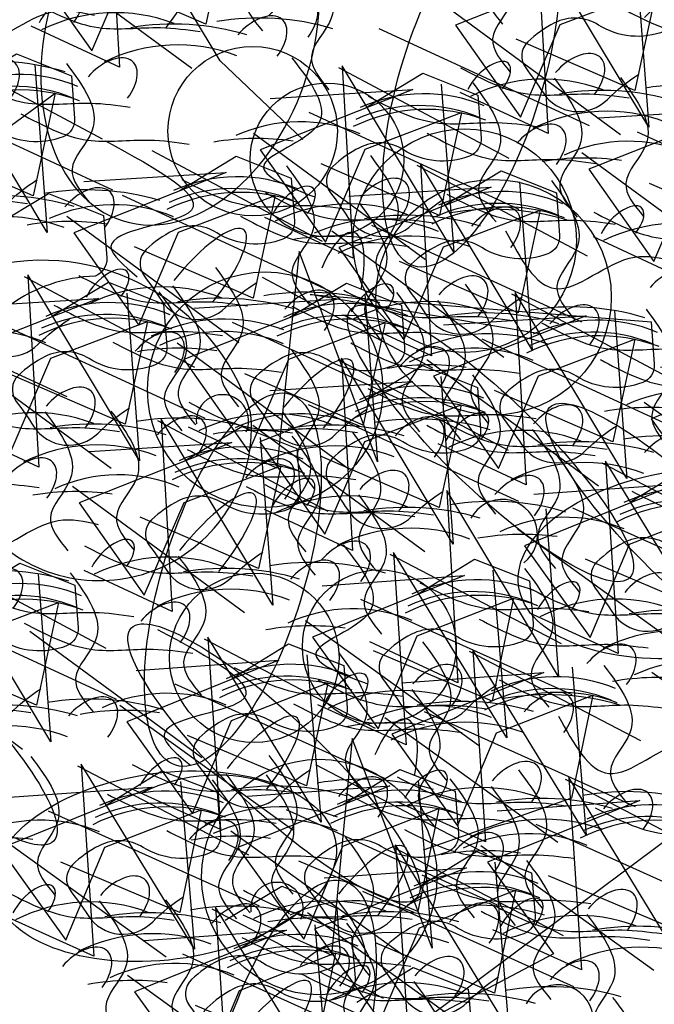
# Model space of a CAD drawing. Units: inches. Extents: x -1050 to 2553, y -563 to 2578.
# Drawn here: x -77 to 805, y 506 to 1874 of the extents above; entities that cross this region are included whole.
import ezdxf

# ---------------------------------------------------------------- set-up
doc = ezdxf.new("R2010")
doc.units = ezdxf.units.IN
doc.header["$MEASUREMENT"] = 0
doc.layers.add('Layer1', color=7, linetype='Continuous')

msp = doc.modelspace()

# ---------------------------------------------------------------- linework, layer by layer
for p, q in [((-77, 1982.4), (162.1, 1806.9)), ((519.3, 1890.1), (758.4, 1714.6)), ((715.1, 1726.7), (422.8, 1861.4)), ((-199.2, 1834.7), (37.7, 1708.7)), ((366, 1807.7), (602.9, 1681.7)), ((52.3, 1637.3), (-240, 1772)), ((617.5, 1610.3), (325.2, 1745.1)), ((247.9, 1716.7), (487, 1541.1)), ((1074.2, 1583.2), (781.8, 1718)), ((106.6, 1692.4), (343.5, 1566.4)), ((704.6, 1689.6), (943.7, 1514)), ((475.1, 1672), (712, 1546)), ((358.1, 1495), (65.8, 1629.7)), ((-11.5, 1601.3), (227.6, 1425.8)), ((704.6, 1453.7), (412.3, 1588.4)), ((357, 1580.9), (596.1, 1405.4)), ((-71, 1517.5), (166, 1391.5)), ((259.8, 1516.2), (496.7, 1390.2)), ((606.8, 1493), (843.7, 1367)), ((-11.3, 1349.9), (-303.6, 1484.6)), ((180.5, 1320.2), (-111.8, 1454.9)), ((511.3, 1318.9), (218.9, 1453.6)), ((-189.1, 1426.5), (50, 1251)), ((141.7, 1425.2), (380.8, 1249.7)), ((858.3, 1295.7), (566, 1430.4)), ((365.3, 1401.8), (602.2, 1275.8)), ((488.7, 1402), (727.8, 1226.5)), ((791.1, 1342.8), (1031.7, 1169.3)), ((616.8, 1204.5), (324.5, 1339.2)), ((114.4, 1317), (351.3, 1191)), ((247.2, 1310.8), (486.3, 1135.3)), ((732.3, 1258.5), (970.3, 1134.5)), ((-3.7, 1225.9), (235.4, 1050.4)), ((985.5, 1063.3), (692, 1195.5)), ((615, 1166.5), (855.6, 993)), ((-194.3, 1127), (42.6, 1001)), ((437.6, 1131.3), (675.6, 1007.3)), ((690.8, 936.1), (397.3, 1068.3)), ((57.2, 929.7), (-235.1, 1064.4)), ((-312.4, 1036), (-73.3, 860.5)), ((320.3, 1039.3), (560.9, 865.8)), ((-62.9, 1024.4), (176.1, 848.9)), ((179.2, 1013.8), (417.2, 889.8)), ((547.9, 996.5), (785.8, 872.5)), ((802, 967.5), (1042.6, 794)), ((432.4, 818.6), (138.9, 950.8)), ((61.9, 921.8), (302.5, 748.3)), ((430.5, 904.5), (671.1, 731)), ((779.2, 780.2), (485.8, 912.4)), ((3.1, 837.5), (241.1, 713.5)), ((333.9, 839), (571.8, 715)), ((681.1, 818.7), (919.1, 694.7)), ((256.3, 642.2), (-37.2, 774.5)), ((587, 643.8), (293.6, 776)), ((934.3, 623.5), (640.8, 755.7)), ((-114.2, 745.4), (126.4, 571.9)), ((216.5, 746.9), (457.1, 573.5)), ((440.4, 725.4), (678.3, 601.5)), ((563.8, 726.7), (804.4, 553.2)), ((693.5, 530.2), (400.1, 662.5)), ((190.1, 638.5), (428.1, 514.5)), ((323, 633.4), (563.6, 459.9)), ((443.3, 443.2), (149.8, 575.5)), ((72.8, 546.4), (313.4, 373))]:
    msp.add_line(p, q)
for points in [[(316.6, 1707.8), (201.4, 1817.1), (46.2, 2075.6), (61.5, 1808.3), (-61, 1865.1)], [(-53.7, 2030.4), (144.6, 2042.8), (-67.5, 1959.1), (22.9, 1830.9), (78.3, 1959.8), (212.4, 2010.8), (181.8, 1868), (17, 1939.4)], [(780.2, 1957.9), (797.7, 1724.8), (642.5, 1983.3), (657.8, 1716.1), (535.3, 1772.9)], [(542.6, 1938.2), (740.9, 1950.6), (528.7, 1866.8), (619.1, 1738.6), (674.5, 1867.5), (808.7, 1918.5), (778, 1775.8), (613.3, 1847.2)], [(-56.3, 1811.4), (-38.8, 1578.3), (-194.1, 1836.8), (-178.8, 1569.6), (-301.2, 1626.4)], [(508.9, 1784.4), (526.4, 1551.3), (371.1, 1809.9), (386.4, 1542.6), (263.9, 1599.4)], [(-293.9, 1791.7), (-95.7, 1804.1), (-307.8, 1720.3), (-217.4, 1592.1), (-410.4, 1492.2), (-27.9, 1772), (-58.5, 1629.3), (-223.2, 1700.7)], [(965.5, 1757.3), (983, 1524.2), (827.8, 1782.8), (843.1, 1515.5), (720.6, 1572.3)], [(271.2, 1764.7), (469.5, 1777.1), (257.4, 1693.4), (347.8, 1565.2), (403.2, 1694.1), (537.3, 1745.1), (506.7, 1602.3), (341.9, 1673.7)], [(727.9, 1737.6), (926.2, 1750), (714.1, 1666.3), (804.4, 1538.1), (859.8, 1667), (994, 1718), (963.4, 1575.2), (798.6, 1646.6)], [(618, 1648.7), (635.5, 1415.6), (480.2, 1674.1), (495.5, 1406.9), (373, 1463.7)], [(11.9, 1649.4), (210.1, 1661.8), (-2, 1578), (88.4, 1449.9), (143.8, 1578.8), (277.9, 1629.7), (247.3, 1487), (82.6, 1558.4)], [(380.3, 1629), (578.6, 1641.4), (366.5, 1557.6), (456.9, 1429.4), (512.3, 1558.4), (646.4, 1609.3), (615.8, 1466.6), (451, 1538)], [(402.6, 1492.9), (420.1, 1259.9), (311.5, 1551.9), (280.2, 1251.1), (157.7, 1308)], [(71.9, 1494.2), (89.4, 1261.2), (-65.9, 1519.7), (-50.5, 1252.4), (-173, 1309.2)], [(749.7, 1469.7), (767.2, 1236.7), (611.9, 1495.2), (627.2, 1227.9), (504.8, 1284.8)], [(-165.7, 1474.6), (32.6, 1486.9), (-179.6, 1403.2), (-89.2, 1275), (-33.8, 1403.9), (100.3, 1454.9), (69.7, 1312.2), (-95, 1383.5)], [(165, 1473.3), (363.3, 1485.7), (151.2, 1401.9), (241.5, 1273.7), (296.9, 1402.6), (431.1, 1453.6), (400.5, 1310.9), (235.7, 1382.2)], [(512.1, 1450.1), (710.3, 1462.5), (498.2, 1378.7), (588.6, 1250.5), (644, 1379.4), (778.1, 1430.4), (747.5, 1287.7), (582.8, 1359)], [(508.2, 1378.5), (525.7, 1145.5), (370.4, 1404), (385.7, 1136.7), (263.2, 1193.5)], [(814, 1391.1), (1012.2, 1405.1), (800.8, 1319.6), (892.3, 1192.2), (946.6, 1321.5), (1080.3, 1373.7), (1050.9, 1230.7), (885.5, 1300.6)], [(270.5, 1358.8), (468.8, 1371.2), (256.7, 1287.5), (347.1, 1159.3), (402.5, 1288.2), (536.6, 1339.2), (506, 1196.4), (341.2, 1267.8)], [(257.2, 1293.7), (274.7, 1060.6), (119.5, 1319.1), (134.8, 1051.9), (12.3, 1108.7)], [(19.6, 1274), (217.9, 1286.4), (5.7, 1202.6), (96.1, 1074.4), (151.5, 1203.3), (285.7, 1254.3), (255, 1111.6), (90.3, 1183)], [(875.4, 1236.4), (894.9, 1003.5), (737.4, 1260.7), (755, 993.6), (632, 1049.3)], [(654.6, 1194.6), (672.1, 961.6), (516.8, 1220.1), (532.1, 952.8), (409.6, 1009.6)], [(637.9, 1214.7), (836.1, 1228.8), (624.7, 1143.2), (716.2, 1015.8), (770.5, 1145.2), (904.2, 1197.3), (874.8, 1054.3), (709.4, 1124.3)], [(-51.4, 1103.7), (-33.9, 870.7), (-189.2, 1129.2), (-173.9, 861.9), (-296.3, 918.7)], [(580.7, 1109.2), (600.1, 876.3), (442.7, 1133.6), (460.3, 866.4), (337.3, 922.2)], [(-289.1, 1084), (-90.8, 1096.4), (-302.9, 1012.7), (-212.5, 884.5), (-157.1, 1013.4), (-23, 1064.4), (-53.6, 921.6), (-218.3, 993)], [(343.2, 1087.6), (541.4, 1101.6), (330, 1016.1), (421.4, 888.7), (475.7, 1018), (609.4, 1070.1), (580, 927.1), (414.7, 997.1)], [(322.3, 991.7), (341.8, 758.8), (184.3, 1016), (201.9, 748.9), (79, 804.7)], [(690.9, 974.4), (710.4, 741.5), (552.9, 998.7), (570.5, 731.6), (447.6, 787.4)], [(84.8, 970), (283, 984.1), (71.6, 898.6), (163.1, 771.2), (217.4, 900.5), (351.1, 952.6), (321.7, 809.6), (156.3, 879.6)], [(453.5, 952.7), (651.6, 966.8), (440.2, 881.3), (531.7, 753.9), (586, 883.2), (719.7, 935.3), (690.3, 792.3), (484, 720)], [(476.9, 816.9), (496.4, 584), (385.2, 875.1), (356.5, 574.1), (233.6, 629.8)], [(146.2, 815.4), (165.7, 582.5), (8.2, 839.7), (25.8, 572.6), (-97.2, 628.3)], [(-91.3, 793.7), (106.9, 807.8), (-104.5, 722.2), (-13, 594.8), (41.3, 724.2), (175, 776.3), (145.6, 633.3), (-19.8, 703.3)], [(239.5, 795.2), (437.6, 809.3), (226.2, 723.7), (317.7, 596.3), (372, 725.7), (505.7, 777.8), (476.3, 634.8), (310.9, 704.8)], [(824.2, 796.6), (843.6, 563.7), (686.2, 820.9), (703.8, 553.8), (580.8, 609.6)], [(586.7, 774.9), (784.9, 789), (573.5, 703.5), (664.9, 576.1), (472.8, 474.5), (852.9, 757.5), (823.5, 614.5), (658.2, 684.5)], [(583.4, 703.4), (602.9, 470.5), (445.4, 727.7), (463, 460.5), (340.1, 516.3)], [(346, 681.7), (544.1, 695.7), (332.7, 610.2), (424.2, 482.8), (478.5, 612.2), (612.2, 664.3), (582.8, 521.3), (417.4, 591.2)], [(333.2, 616.4), (352.7, 383.5), (195.2, 640.7), (212.8, 373.6), (89.8, 429.3)], [(95.7, 594.7), (293.9, 608.8), (82.5, 523.2), (174, 395.8), (228.3, 525.2), (362, 577.3), (332.6, 434.3), (167.2, 504.3)]]:
    msp.add_lwpolyline(points)
for points in [[(676, 1925.8), (754.7, 1973.1), (831.3, 1942.6), (835.6, 1883.6, -0.328946), (819.6, 1858.1, -0.23862), (727.7, 1866.8, 0.263776), (666.5, 1869.7, 0.073108), (629.3, 1843.5, 0.382532), (626.4, 1807.1, -0.019111), (650.5, 1772.9, 0.47765), (740.1, 1763.4, -0.055924), (783.9, 1798.4, -0.288936)], [(-160.5, 1779.3), (-81.8, 1826.7), (-5.3, 1796.1), (-0.9, 1737.1, -0.328946), (-16.9, 1711.6, -0.23862), (-108.8, 1720.3, 0.263776), (-170, 1723.2, 0.073108), (-207.2, 1697, 0.382532), (-210.1, 1660.6, -0.019111), (-186.1, 1626.4, 0.47765), (-96.4, 1616.9, -0.055924), (-52.7, 1651.9, -0.288936)], [(404.6, 1752.3), (483.4, 1799.7), (559.9, 1769.1), (564.3, 1710.1, -0.328946), (548.2, 1684.6, -0.23862), (456.4, 1693.4, 0.263776), (395.1, 1696.3, 0.073108), (358, 1670.1, 0.382532), (355.1, 1633.6, -0.019111), (379.1, 1599.4, 0.47765), (468.8, 1589.9, -0.055924), (512.5, 1624.9, -0.288936)], [(145.3, 1637), (224, 1684.4), (300.5, 1653.8), (304.9, 1594.8, -0.328946), (288.9, 1569.3, -0.23862), (197, 1578, 0.263776), (135.8, 1580.9, 0.073108), (98.6, 1554.7, 0.382532), (95.7, 1518.3, -0.019111), (119.8, 1484.1, 0.47765), (209.4, 1474.6, -0.055924), (253.2, 1509.6, -0.288936)], [(513.7, 1616.6), (592.5, 1664), (669, 1633.4), (673.4, 1574.4, -0.328946), (657.3, 1548.9, -0.23862), (565.5, 1557.6, 0.263776), (504.2, 1560.5, 0.073108), (467.1, 1534.3, 0.382532), (464.2, 1497.9, -0.019111), (488.2, 1463.7, 0.47765), (577.9, 1454.2, -0.055924), (621.6, 1489.2, -0.288936)], [(-115.8, 1585.5), (-37.1, 1632.8), (39.4, 1602.2), (43.8, 1543.2, -0.328946), (27.8, 1517.7, 2.552609), (243.9, 1328.3, 0.400075), (-125.3, 1529.4, 0.073108), (-162.5, 1503.2, 0.382532), (-165.4, 1466.8, -0.019111), (-141.4, 1432.5, 0.47765), (-51.7, 1423.1, -0.055924), (-8, 1458, -0.288936)], [(-32.3, 1462.2), (46.4, 1509.5), (122.9, 1478.9), (127.3, 1419.9, -0.328946), (111.3, 1394.4, -0.23862), (19.4, 1403.2, 0.263776), (-41.8, 1406.1, 0.073108), (-79, 1379.9, 0.382532), (-81.9, 1343.5, -0.019111), (-57.8, 1309.2, 0.47765), (31.8, 1299.8, -0.055924), (75.6, 1334.7, -0.288936)], [(298.4, 1460.9), (377.1, 1508.2), (453.7, 1477.6), (458, 1418.6, -0.328946), (442, 1393.2, -0.23862), (350.2, 1401.9, 0.263776), (288.9, 1404.8, 0.073108), (251.8, 1378.6, 0.382532), (248.8, 1342.2, -0.019111), (272.9, 1308, 0.47765), (362.6, 1298.5, -0.055924), (406.3, 1333.4, -0.288936)], [(645.5, 1437.7), (326.6, 1492.2), (800.7, 1454.4), (805.1, 1395.5, -0.328946), (789.1, 1370, -0.23862), (697.2, 1378.7, 0.263776), (636, 1381.6, 0.073108), (598.8, 1355.4, 0.382532), (595.9, 1319, -0.019111), (620, 1284.8, 0.47765), (709.6, 1275.3, -0.055924), (753.4, 1310.2, -0.288936)], [(403.9, 1346.5), (482.7, 1393.8), (559.2, 1363.2), (563.6, 1304.2, -0.328946), (547.5, 1278.7, -0.23862), (455.7, 1287.5, 0.263776), (394.5, 1290.4, 0.073108), (357.3, 1264.2, 0.382532), (354.4, 1227.8, -0.019111), (378.4, 1193.5, 0.47765), (468.1, 1184.1, -0.055924), (511.8, 1219, -0.288936)], [(153, 1261.6), (231.7, 1308.9), (308.3, 1278.4), (312.6, 1219.4, -0.328946), (296.6, 1193.9, -0.23862), (204.7, 1202.6, 0.263776), (143.5, 1205.5, 0.073108), (106.3, 1179.3, 0.382532), (103.4, 1142.9, -0.019111), (127.5, 1108.7, 0.47765), (217.1, 1099.2, -0.055924), (260.9, 1134.2, -0.288936)], [(771.4, 1203.5), (849.8, 1251.5), (926.6, 1221.5), (931.4, 1162.6, -0.328946), (915.6, 1137, -0.23862), (823.7, 1144.9, 0.263776), (762.4, 1147.3, 0.073108), (725.5, 1120.8, 0.382532), (722.9, 1084.3, -0.019111), (747.2, 1050.3, 0.47765), (837, 1041.6, -0.055924), (880.4, 1076.9, -0.288936)], [(476.7, 1076.3), (555, 1124.3), (631.8, 1094.4), (636.7, 1035.4, -0.328946), (620.9, 1009.8, -0.23862), (529, 1017.8, 0.263776), (467.7, 1020.1, 0.073108), (430.8, 993.6, 0.382532), (428.1, 957.2, -0.019111), (452.5, 923.2, 0.47765), (542.2, 914.4, -0.055924), (585.7, 949.8, -0.288936)], [(-155.7, 1071.7), (-76.9, 1119), (-0.4, 1088.4), (4, 1029.4, -0.328946), (-12.1, 1003.9, -0.23862), (-103.9, 1012.7, 0.263776), (-165.1, 1015.6, 0.073108), (-202.3, 989.4, 0.382532), (-205.2, 953, -0.019111), (-181.2, 918.7, 0.47765), (-91.5, 909.3, -0.055924), (-47.8, 944.2, -0.288936)], [(218.3, 958.8), (296.7, 1006.8), (373.5, 976.9), (378.3, 917.9, -0.328946), (362.5, 892.3, -0.23862), (270.6, 900.2, 0.263776), (209.3, 902.6, 0.073108), (172.4, 876.1, 0.382532), (169.8, 839.7, -0.019111), (194.1, 805.6, 0.47765), (283.9, 796.9, -0.055924), (327.3, 832.3, -0.288936)], [(42.2, 782.4), (120.6, 830.4), (197.4, 800.5), (202.2, 741.6, -0.328946), (186.4, 715.9, -0.23862), (94.5, 723.9, 0.263776), (33.2, 726.3, 0.073108), (-3.7, 699.8, 0.382532), (-6.3, 663.3, -0.019111), (18, 629.3, 0.47765), (107.8, 620.6, -0.055924), (151.2, 655.9, -0.288936)], [(373, 784), (451.3, 832), (528.1, 802), (533, 743.1, -0.328946), (517.1, 717.4, -0.23862), (425.2, 725.4, 0.263776), (364, 727.8, 0.073108), (327, 701.3, 0.382532), (324.4, 664.8, -0.019111), (348.7, 630.8, 0.47765), (438.5, 622.1, -0.055924), (481.9, 657.4, -0.288936)], [(479.5, 670.4), (557.8, 718.4), (634.6, 688.5), (639.4, 629.5, -0.328946), (623.6, 603.9, -0.23862), (531.7, 611.9, 0.263776), (470.5, 614.3, 0.073108), (433.5, 587.7, 0.382532), (430.9, 551.3, -0.019111), (455.2, 517.3, 0.47765), (545, 508.6, -0.055924), (588.4, 543.9, -0.288936)], [(208.5, 622.6), (287.2, 670), (363.7, 639.4), (368.1, 580.4, -0.328946), (352.1, 554.9, -0.23862), (260.2, 563.6, 0.263776), (199, 566.5, 0.073108), (161.8, 540.3, 0.382532), (158.9, 503.9, -0.019111), (182.9, 469.7, 0.47765), (272.6, 460.2, -0.055924), (316.3, 495.2, -0.288936)], [(229.2, 583.5), (307.6, 631.5), (384.4, 601.5), (389.2, 542.6, -0.328946), (373.4, 516.9, -0.23862), (281.5, 524.9, 0.263776), (220.2, 527.3, 0.073108), (183.3, 500.8, 0.382532), (180.7, 464.3, -0.019111), (205, 430.3, 0.47765), (294.8, 421.6, -0.055924), (338.2, 456.9, -0.288936)], [(391.4, 508.9), (469.7, 556.9), (546.5, 527), (551.4, 468, -0.328946), (535.6, 442.4, -0.23862), (443.7, 450.3, 0.263776), (382.4, 452.7, 0.073108), (345.5, 426.2, 0.382532), (342.8, 389.8, -0.019111), (367.2, 355.8, 0.47765), (456.9, 347, -0.055924), (500.4, 382.4, -0.288936)]]:
    msp.add_lwpolyline(points, format="xyb")
at = {"color": 1}
for centre, radius in [((246.8, 1719.2), 117.8), ((350, 1679.3), 106.9), ((541.5, 1567.1), 155.3), ((422.8, 1002.8), 106.9), ((249, 987.3), 117.8)]:
    msp.add_circle(centre, radius, dxfattribs=at)
for centre in [(581.8, 1488.5), (264, 1360), (339.4, 682.8)]:
    msp.add_circle(centre, 163.6)
at = {"color": 1, "extrusion": (0, 0, -1)}
msp.add_ellipse((145.9, 1852.4), major_axis=(79.4, 257.8), ratio=0.685501, dxfattribs=at)
at = {"color": 1}
for centre, major_axis, ratio in [((550.4, 1789.9), (79.4, 257.8), 0.364429), ((577.5, 1285.5), (-193.7, 186.6), 0.240024), ((219.2, 1096), (79.4, 257.8), 0.364429), ((853.4, 1148.8), (-193.7, 186.6), 0.240024), ((854.2, 1118.7), (-237.6, -31.2), 0.542114), ((-223.7, 919.4), (-193.7, 186.6), 0.240024), ((276.4, 841.2), (-198.2, 187.7), 0.236465), ((125, 697.7), (-237.6, -31.2), 0.542114), ((296.9, 418.4), (77.3, 258.5), 0.364429), ((933.9, 362.9), (-237.6, -31.2), 0.542114)]:
    msp.add_ellipse(centre, major_axis=major_axis, ratio=ratio, dxfattribs=at)
at = {"layer": 'Layer1', "color": 3}
for centre, radius, start, end in [((55.6, 1652.7), 231.2, 69.1849, 116.2952), ((256.2, 1520.8), 355.7, 73.3373, 99.6143), ((136.7, 1512.4), 355.7, 73.3373, 99.6143), ((142.5, 1607.9), 231.2, 69.1849, 116.2952), ((-115.8, 1461), 355.7, 73.3373, 99.6143), ((-80.1, 1583.1), 215.1, 67.0848, 114.4484), ((-86, 1566.6), 215.1, 67.0848, 114.4484), ((651.9, 1560.4), 231.2, 69.1849, 116.2952), ((852.4, 1428.5), 355.7, 73.3373, 99.6143), ((-76.2, 1545.3), 231.2, 69.1849, 116.2952), ((485.1, 1556.2), 215.1, 67.0848, 114.4484), ((733, 1420.2), 355.7, 73.3373, 99.6143), ((479.2, 1539.7), 215.1, 67.0848, 114.4484), ((489, 1518.3), 231.2, 69.1849, 116.2952), ((738.8, 1515.7), 231.2, 69.1849, 116.2952), ((312.3, 1517.3), 215.1, 67.0848, 114.4484), ((252.1, 1353.4), 355.7, 81.7848, 99.6143), ((769, 1490.2), 215.1, 67.0848, 114.4484), ((708.8, 1326.3), 355.7, 81.7848, 99.6143), ((225.7, 1440.8), 215.1, 67.0848, 114.4484), ((-103.5, 1273.7), 355.7, 73.3373, 99.6143), ((15.9, 1282), 355.7, 73.3373, 99.6143), ((229.6, 1403), 231.2, 69.1849, 116.2952), ((219.8, 1424.4), 215.1, 67.0848, 114.4484), ((594.2, 1420.4), 215.1, 67.0848, 114.4484), ((53, 1402), 215.1, 67.0848, 114.4484), ((380.5, 1387), 231.2, 69.1849, 116.2952), ((588.3, 1403.9), 215.1, 67.0848, 114.4484), ((461.6, 1246.7), 355.7, 73.3373, 99.6143), ((598.1, 1382.6), 231.2, 69.1849, 116.2952), ((581.1, 1255.1), 355.7, 73.3373, 99.6143), ((-97.7, 1369.2), 231.2, 69.1849, 116.2952), ((-7.2, 1238.1), 355.7, 81.7848, 99.6143), ((421.4, 1381.6), 215.1, 67.0848, 114.4484), ((837.2, 1359.9), 231.2, 69.1849, 116.2952), ((361.2, 1217.7), 355.7, 81.7848, 99.6143), ((467.4, 1342.2), 231.2, 69.1849, 116.2952), ((121.1, 1271.7), 231.2, 69.1849, 116.2952), ((321.7, 1139.8), 355.7, 73.3373, 99.6143), ((48.1, 1266), 215.1, 67.0848, 114.4484), ((202.3, 1131.4), 355.7, 73.3373, 99.6143), ((378.8, 1264.7), 215.1, 67.0848, 114.4484), ((489.6, 1251.2), 231.2, 69.1849, 116.2952), ((42.2, 1249.5), 215.1, 67.0848, 114.4484), ((570.7, 1111), 355.7, 73.3373, 99.6143), ((690.2, 1119.3), 355.7, 73.3373, 99.6143), ((52, 1228.1), 231.2, 69.1849, 116.2952), ((208.1, 1226.9), 231.2, 69.1849, 116.2952), ((382.8, 1226.9), 231.2, 69.1849, 116.2952), ((373, 1248.2), 215.1, 67.0848, 114.4484), ((725.9, 1241.5), 215.1, 67.0848, 114.4484), ((-124.6, 1227.1), 215.1, 67.0848, 114.4484), ((206.1, 1225.8), 215.1, 67.0848, 114.4484), ((576.5, 1206.5), 231.2, 69.1849, 116.2952), ((720, 1225), 215.1, 67.0848, 114.4484), ((729.8, 1203.7), 231.2, 69.1849, 116.2952), ((145.9, 1062), 355.7, 81.7848, 99.6143), ((553.2, 1202.6), 215.1, 67.0848, 114.4484), ((493, 1038.8), 355.7, 81.7848, 99.6143), ((484.4, 1150.3), 215.1, 67.0848, 114.4484), ((857.2, 1144), 215.1, 67.5699, 114.9334), ((488.3, 1112.4), 231.2, 69.1849, 116.2952), ((478.5, 1133.8), 215.1, 67.0848, 114.4484), ((-56.4, 1096.8), 231.2, 69.1849, 116.2952), ((798.4, 979.6), 355.7, 82.2699, 100.0994), ((144.1, 964.9), 355.7, 73.3373, 99.6143), ((274.3, 1095.5), 231.2, 69.1849, 116.2952), ((311.6, 1111.4), 215.1, 67.0848, 114.4484), ((474.9, 963.6), 355.7, 73.3373, 99.6143), ((24.7, 956.5), 355.7, 73.3373, 99.6143), ((251.4, 947.6), 355.7, 81.7848, 99.6143), ((355.4, 955.2), 355.7, 73.3373, 99.6143), ((621.3, 1072.3), 231.2, 69.1849, 116.2952), ((702.5, 932), 355.7, 73.3373, 99.6143), ((821.9, 940.4), 355.7, 73.3373, 99.6143), ((30.5, 1052), 231.2, 69.1849, 116.2952), ((233.4, 1065.4), 215.1, 67.0848, 114.4484), ((361.2, 1050.7), 231.2, 69.1849, 116.2952), ((227.5, 1048.9), 215.1, 67.0848, 114.4484), ((237.3, 1027.6), 231.2, 69.1849, 116.2952), ((708.3, 1027.5), 231.2, 69.1849, 116.2952), ((60.7, 1026.6), 215.1, 67.0848, 114.4484), ((0.5, 862.7), 355.7, 81.7848, 99.6143), ((853.5, 1008), 215.1, 67.5699, 114.9334), ((379.8, 981.1), 231.2, 69.1849, 116.2952), ((580.4, 849.2), 355.7, 73.3373, 99.6143), ((847.8, 991.4), 215.1, 67.5699, 114.9334), ((460.9, 840.8), 355.7, 73.3373, 99.6143), ((857.8, 970.2), 231.2, 69.67, 116.7802), ((681.1, 967.6), 215.1, 67.5699, 114.9334), ((466.7, 936.3), 231.2, 69.1849, 116.2952), ((622.3, 803.3), 355.7, 82.2699, 100.0994), ((128.9, 896.2), 231.2, 69.1849, 116.2952), ((-110.9, 753.3), 355.7, 73.3373, 99.6143), ((210, 756), 355.7, 73.3373, 99.6143), ((329.4, 764.3), 355.7, 73.3373, 99.6143), ((558.8, 880.8), 215.1, 67.5699, 114.9334), ((-75.2, 875.5), 215.1, 67.0848, 114.4484), ((215.8, 851.5), 231.2, 69.1849, 116.2952), ((-71.3, 837.6), 231.2, 69.1849, 116.2952), ((-81.1, 859), 215.1, 67.0848, 114.4484), ((563, 843), 231.2, 69.67, 116.7802), ((553.1, 864.3), 215.1, 67.5699, 114.9334), ((750.4, 837.9), 231.2, 69.67, 116.7802), ((386.4, 840.5), 215.1, 67.5699, 114.9334), ((832.7, 698.3), 355.7, 73.8224, 100.0994), ((327.6, 676.1), 355.7, 82.2699, 100.0994), ((837.7, 793.9), 231.2, 69.67, 116.7802), ((300.4, 763.3), 215.1, 67.5699, 114.9334), ((868.1, 768.6), 215.1, 67.5699, 114.9334), ((294.7, 746.8), 215.1, 67.5699, 114.9334), ((669.1, 746), 215.1, 67.5699, 114.9334), ((809.3, 604.3), 355.7, 82.2699, 100.0994), ((304.7, 725.5), 231.2, 69.67, 116.7802), ((663.3, 729.5), 215.1, 67.5699, 114.9334), ((128, 723), 215.1, 67.5699, 114.9334), ((455.7, 710.7), 231.2, 69.67, 116.7802), ((673.3, 708.2), 231.2, 69.67, 116.7802), ((657.4, 580.5), 355.7, 73.8224, 100.0994), ((-98.7, 566), 355.7, 73.3373, 99.6143), ((20.8, 574.4), 355.7, 73.3373, 99.6143), ((496.7, 705.7), 215.1, 67.5699, 114.9334), ((538, 571.2), 355.7, 73.8224, 100.0994), ((69.2, 558.6), 355.7, 82.2699, 100.0994), ((-92.9, 661.5), 231.2, 69.1849, 116.2952), ((437.8, 541.3), 355.7, 82.2699, 100.0994), ((543, 666.7), 231.2, 69.67, 116.7802), ((197.3, 593.2), 231.2, 69.67, 116.7802), ((279.6, 453.6), 355.7, 73.8224, 100.0994), ((399, 463), 355.7, 73.8224, 100.0994), ((124.3, 587), 215.1, 67.5699, 114.9334), ((455.1, 588.5), 215.1, 67.5699, 114.9334), ((565.9, 575.9), 231.2, 69.67, 116.7802), ((767.6, 445.7), 355.7, 73.8224, 100.0994), ((128.6, 549.1), 231.2, 69.67, 116.7802), ((118.6, 570.4), 215.1, 67.5699, 114.9334), ((284.6, 549.2), 231.2, 69.67, 116.7802), ((459.3, 550.7), 231.2, 69.67, 116.7802), ((449.3, 571.9), 215.1, 67.5699, 114.9334), ((648.2, 436.4), 355.7, 73.8224, 100.0994), ((802.3, 568.2), 215.1, 67.5699, 114.9334), ((796.6, 551.7), 215.1, 67.5699, 114.9334), ((-48.1, 546.6), 215.1, 67.5699, 114.9334), ((282.7, 548.1), 215.1, 67.5699, 114.9334), ((653.2, 531.9), 231.2, 69.67, 116.7802), ((806.5, 530.4), 231.2, 69.67, 116.7802), ((223.8, 383.8), 355.7, 82.2699, 100.0994), ((629.9, 527.9), 215.1, 67.5699, 114.9334), ((-106.9, 382.3), 355.7, 82.2699, 100.0994), ((571.1, 363.5), 355.7, 82.2699, 100.0994), ((561.6, 474.9), 215.1, 67.5699, 114.9334), ((555.8, 458.4), 215.1, 67.5699, 114.9334), ((565.8, 437.1), 231.2, 69.67, 116.7802), ((21.2, 416.9), 231.2, 69.67, 116.7802), ((351.9, 418.4), 231.2, 69.67, 116.7802), ((389.2, 434.6), 215.1, 67.5699, 114.9334), ((553.6, 288.2), 355.7, 73.8224, 100.0994), ((103.5, 277.3), 355.7, 73.8224, 100.0994), ((222.9, 286.7), 355.7, 73.8224, 100.0994), ((434.2, 278.8), 355.7, 73.8224, 100.0994), ((330.3, 270.2), 355.7, 82.2699, 100.0994), ((699.2, 398.1), 231.2, 69.67, 116.7802), ((108.5, 372.8), 231.2, 69.67, 116.7802), ((311.3, 388), 215.1, 67.5699, 114.9334), ((439.2, 374.4), 231.2, 69.67, 116.7802), ((781.5, 258.6), 355.7, 73.8224, 100.0994), ((315.6, 350.1), 231.2, 69.67, 116.7802), ((305.6, 371.4), 215.1, 67.5699, 114.9334), ((786.5, 354.1), 231.2, 69.67, 116.7802), ((138.9, 347.6), 215.1, 67.5699, 114.9334), ((80.1, 183.3), 355.7, 82.2699, 100.0994), ((458.4, 304.9), 231.2, 69.67, 116.7802), ((540.7, 165.3), 355.7, 73.8224, 100.0994), ((660.1, 174.7), 355.7, 73.8224, 100.0994)]:
    msp.add_arc(centre, radius, start, end, dxfattribs=at)
at = {"layer": 'Layer1', "color": 2}
for centre, major_axis, ratio, start_param, end_param in [((97.5, 1876.4), (77.7, 94.7), 0.249888, -1.501935, 1.600485), ((-22.6, 1875.8), (28.6, 29.8), 0.464021, 4.968229, 8.463966), ((294.8, 1862.9), (-36.5, -37.5), 0.580478, 1.781531, 4.830744), ((817.7, 1860.6), (-36.5, -37.5), 0.580478, 1.781531, 4.830744), ((252, 1836.4), (-36.5, -37.5), 0.580478, 1.781531, 4.830744), ((-120, 1776.5), (-36.5, -37.5), 0.580478, 1.781531, 4.830744), ((43.9, 1778), (-36.5, -37.5), 0.580478, 1.781531, 4.830744), ((693.8, 1784.2), (-36.5, -37.5), 0.580478, 1.781531, 4.830744), ((573.7, 1783.6), (28.6, 29.8), 0.464021, 4.968229, 8.463966), ((640.1, 1685.8), (-36.5, -37.5), 0.580478, 1.781531, 4.830744), ((422.4, 1610.7), (-36.5, -37.5), 0.580478, 1.781531, 4.830744), ((11.7, 1597.6), (-36.5, -37.5), 0.580478, 1.781531, 4.830744), ((302.3, 1610.1), (28.6, 29.8), 0.464021, 4.968229, 8.463966), ((576.9, 1570.6), (-36.5, -37.5), 0.580478, 1.781531, 4.830744), ((759, 1583), (28.6, 29.8), 0.464021, 4.968229, 8.463966), ((163.1, 1495.4), (71.4, 86.6), 0.272508, -1.494987, 1.603868), ((362.1, 1487.8), (25.4, 90.6), 0.339011, -1.347174, 1.19644), ((825.4, 1485.2), (-36.5, -37.5), 0.580478, 1.781531, 4.830744), ((43, 1494.8), (28.6, 29.8), 0.464021, 4.968229, 8.463966), ((531.5, 1475), (-36.5, -37.5), 0.580478, 1.781531, 4.830744), ((411.4, 1474.4), (28.6, 29.8), 0.464021, 4.968229, 8.463966), ((317.5, 1455.3), (-36.5, -37.5), 0.580478, 1.781531, 4.830744), ((686, 1434.9), (-36.5, -37.5), 0.580478, 1.781531, 4.830744), ((109.4, 1397), (-36.5, -37.5), 0.580478, 1.781531, 4.830744), ((477.9, 1376.6), (-36.5, -37.5), 0.580478, 1.781531, 4.830744), ((316.2, 1319.2), (67.3, 81.2), 0.290124, -1.489432, 1.606643), ((-14.5, 1320.5), (-36.5, -37.5), 0.580478, 1.781531, 4.830744), ((204.7, 1316.6), (-25.8, 25.8), 1, 3.50062, 7.181843), ((663.3, 1296), (-36.5, -37.5), 0.580478, 1.781531, 4.830744), ((139.9, 1280.5), (-36.5, -37.5), 0.580478, 1.781531, 4.830744), ((470.7, 1279.2), (-36.5, -37.5), 0.580478, 1.781531, 4.830744), ((543.2, 1295.4), (28.6, 29.8), 0.464021, 4.968229, 8.463966), ((817.7, 1256), (-36.5, -37.5), 0.580478, 1.781531, 4.830744), ((-68.2, 1222.2), (-36.5, -37.5), 0.580478, 1.781531, 4.830744), ((262.5, 1220.9), (-36.5, -37.5), 0.580478, 1.781531, 4.830744), ((421.7, 1204.8), (-36.5, -37.5), 0.580478, 1.781531, 4.830744), ((609.6, 1197.7), (-36.5, -37.5), 0.580478, 1.781531, 4.830744), ((301.6, 1204.2), (28.6, 29.8), 0.464021, 4.968229, 8.463966), ((170.8, 1120), (77.7, 94.7), 0.249888, -1.501935, 1.600485), ((593.7, 1158.3), (-34.8, 34.8), 1, 3.015111, 6.581741), ((50.7, 1119.4), (28.6, 29.8), 0.464021, 4.968229, 8.463966), ((368.1, 1106.4), (-36.5, -37.5), 0.580478, 1.781531, 4.830744), ((325.2, 1079.9), (-36.5, -37.5), 0.580478, 1.781531, 4.830744), ((-115.2, 1068.9), (-36.5, -37.5), 0.580478, 1.781531, 4.830744), ((790.4, 1062), (-36.2, -37.9), 0.580478, 1.781531, 4.830744), ((670.4, 1060.4), (28.3, 30), 0.464021, 4.968229, 8.463966), ((117.1, 1021.6), (-36.5, -37.5), 0.580478, 1.781531, 4.830744), ((737.6, 963.1), (-36.2, -37.9), 0.580478, 1.781531, 4.830744), ((495.7, 934.8), (-36.2, -37.9), 0.580478, 1.781531, 4.830744), ((375.6, 933.2), (28.3, 30), 0.464021, 4.968229, 8.463966), ((650.5, 896.1), (-36.2, -37.9), 0.580478, 1.781531, 4.830744), ((16.6, 890), (-36.5, -37.5), 0.580478, 1.781531, 4.830744), ((237.3, 817.3), (70.7, 87.2), 0.272508, -1.494987, 1.603868), ((436.5, 811.4), (24.6, 90.8), 0.339011, -1.347174, 1.19644), ((117.3, 815.7), (28.3, 30), 0.464021, 4.968229, 8.463966), ((605.9, 800), (-36.2, -37.9), 0.580478, 1.781531, 4.830744), ((392.1, 778.5), (-36.2, -37.9), 0.580478, 1.781531, 4.830744), ((485.9, 798.4), (28.3, 30), 0.464021, 4.968229, 8.463966), ((760.7, 761.3), (-36.2, -37.9), 0.580478, 1.781531, 4.830744), ((184.5, 718.5), (-36.2, -37.9), 0.580478, 1.781531, 4.830744), ((553.1, 701.2), (-36.2, -37.9), 0.580478, 1.781531, 4.830744), ((392, 642.5), (66.6, 81.8), 0.290124, -1.489432, 1.606643), ((61.2, 640.9), (-36.2, -37.9), 0.580478, 1.781531, 4.830744), ((-58.9, 639.3), (28.3, 30), 0.464021, 4.968229, 8.463966), ((280.5, 638.9), (-26, 25.6), 1, 3.50062, 7.181843), ((739.2, 622.2), (-36.2, -37.9), 0.580478, 1.781531, 4.830744), ((216, 602.2), (-36.2, -37.9), 0.580478, 1.781531, 4.830744), ((546.7, 603.7), (-36.2, -37.9), 0.580478, 1.781531, 4.830744), ((619.1, 620.6), (28.3, 30), 0.464021, 4.968229, 8.463966), ((8.4, 542.1), (-36.2, -37.9), 0.580478, 1.781531, 4.830744), ((339.1, 543.6), (-36.2, -37.9), 0.580478, 1.781531, 4.830744), ((498.4, 528.9), (-36.2, -37.9), 0.580478, 1.781531, 4.830744), ((378.4, 527.3), (28.3, 30), 0.464021, 4.968229, 8.463966), ((686.4, 523.4), (-36.2, -37.9), 0.580478, 1.781531, 4.830744), ((248.2, 442), (76.9, 95.3), 0.249888, -1.501935, 1.600485), ((670.9, 483.9), (-35.1, 34.5), 1, 3.015111, 6.581741)]:
    msp.add_ellipse(centre, major_axis=major_axis, ratio=ratio, start_param=start_param, end_param=end_param, dxfattribs=at)
at = {"layer": 'Layer1', "color": 6}
for points in [[(562.3, 2061.3), (597.6, 1967.5), (570, 1914.5), (594.3, 1868.1)], [(228.2, 2052.1), (263.5, 1958.2), (235.9, 1905.2), (260.2, 1858.8)], [(572.7, 1994.6), (608.1, 1900.7), (580.4, 1847.7), (604.8, 1801.3)], [(320.7, 1970.1), (356.1, 1876.2), (328.5, 1823.2), (352.8, 1776.9)], [(-207.5, 1922.3), (-138.4, 1842.1), (-28.4, 1885.9), (26.8, 1880.3)], [(-60.5, 1899.7), (32.4, 1863.2), (118.6, 1863.2), (173.9, 1857.7)], [(760.8, 1889.9), (853.6, 1853.4), (939.8, 1853.4), (995.1, 1847.9)], [(301.3, 1821.1), (336.7, 1727.2), (262.1, 1671.2), (333.4, 1627.8)], [(-12.1, 1813.3), (23.3, 1719.5), (-4.4, 1666.4), (20, 1620.1)], [(535.8, 1807.4), (628.7, 1771), (714.9, 1771), (770.2, 1765.4)], [(-157.7, 1794.6), (-64.9, 1758.2), (21.4, 1758.2), (76.6, 1752.7)], [(666.1, 1793), (701.4, 1699.1), (673.8, 1646.1), (698.1, 1599.7)], [(758, 1794), (793.4, 1700.1), (765.7, 1647.1), (790.1, 1600.7)], [(553.1, 1786.4), (588.4, 1692.5), (560.8, 1639.5), (585.1, 1593.1)], [(407.5, 1767.7), (500.3, 1731.2), (586.5, 1731.2), (641.8, 1725.7)], [(-75.8, 1743.4), (17.1, 1706.9), (103.3, 1706.9), (158.6, 1701.4)], [(489.4, 1716.4), (582.3, 1680), (668.5, 1680), (723.7, 1674.5)], [(42, 1705.8), (157.1, 1605.4), (49.7, 1558.9), (86.2, 1517)], [(410.4, 1685.4), (445.8, 1591.5), (418.2, 1538.5), (442.5, 1492.1)], [(293.7, 1671), (329.1, 1577.2), (301.4, 1524.2), (325.8, 1477.8)], [(-300.7, 1660.9), (-207.9, 1624.5), (-121.6, 1624.5), (-66.4, 1618.9)], [(148.1, 1652.3), (240.9, 1615.9), (327.2, 1615.9), (382.4, 1610.4)], [(662.2, 1650.6), (697.5, 1556.8), (669.9, 1503.7), (694.2, 1457.4)], [(264.4, 1633.9), (357.3, 1597.5), (443.5, 1597.5), (498.8, 1592)], [(516.6, 1631.9), (609.4, 1595.5), (695.6, 1595.5), (750.9, 1590)], [(394.7, 1619.5), (430.1, 1525.7), (402.4, 1472.7), (426.8, 1426.3)], [(230, 1601.1), (322.9, 1564.7), (409.1, 1564.7), (464.4, 1559.1)], [(721.1, 1606.8), (814, 1570.4), (900.2, 1570.4), (955.5, 1564.9)], [(598.5, 1580.7), (667.6, 1500.5), (777.6, 1544.2), (832.8, 1538.7)], [(195.1, 1529.7), (230.5, 1435.8), (202.9, 1382.8), (227.2, 1336.4)], [(5.1, 1518.6), (97.9, 1482.2), (184.2, 1482.2), (239.4, 1476.7)], [(542.2, 1506.5), (577.6, 1412.6), (549.9, 1359.6), (574.2, 1313.2)], [(116.1, 1496.2), (151.5, 1402.3), (123.9, 1349.3), (148.2, 1302.9)], [(135.3, 1504.2), (170.7, 1410.4), (143.1, 1357.3), (167.4, 1311)], [(373.5, 1498.2), (466.4, 1461.8), (552.6, 1461.8), (607.9, 1456.2)], [(446.8, 1494.9), (482.2, 1401), (454.6, 1348), (478.9, 1301.6)], [(503.8, 1483.8), (539.2, 1389.9), (511.5, 1336.9), (535.9, 1290.5)], [(-29.5, 1477.5), (63.4, 1441), (149.6, 1441), (204.8, 1435.5)], [(301.2, 1476.2), (394.1, 1439.8), (480.3, 1439.8), (535.6, 1434.2)], [(793.9, 1471.7), (829.3, 1377.8), (801.7, 1324.8), (826, 1278.4)], [(648.3, 1453), (741.2, 1416.6), (827.4, 1416.6), (882.6, 1411)], [(52.4, 1426.2), (145.3, 1389.8), (231.5, 1389.8), (286.8, 1384.3)], [(383.2, 1425), (476, 1388.5), (562.3, 1388.5), (617.5, 1383)], [(300.6, 1415.2), (336, 1321.4), (308.4, 1268.3), (332.7, 1222)], [(730.2, 1401.8), (823.1, 1365.3), (909.3, 1365.3), (964.6, 1359.8)], [(552.4, 1380.5), (587.7, 1286.6), (560.1, 1233.6), (584.4, 1187.2)], [(406.8, 1361.8), (499.6, 1325.3), (585.8, 1325.3), (641.1, 1319.8)], [(-172.5, 1343.8), (-79.6, 1307.3), (6.6, 1307.3), (61.8, 1301.8)], [(158.2, 1342.5), (251.1, 1306), (337.3, 1306), (392.6, 1300.5)], [(-42.2, 1329.4), (-6.9, 1235.5), (-34.5, 1182.5), (-10.2, 1136.1)], [(49.7, 1330.4), (85.1, 1236.5), (57.4, 1183.5), (81.8, 1137.1)], [(288.5, 1328.1), (323.9, 1234.2), (296.2, 1181.2), (320.5, 1134.8)], [(505.3, 1319.3), (598.1, 1282.8), (684.4, 1282.8), (739.6, 1277.3)], [(385.5, 1300.8), (421.7, 1207.3), (394.5, 1154), (419.2, 1107.8)], [(488.7, 1310.5), (581.6, 1274.1), (667.8, 1274.1), (723, 1268.6)], [(635.6, 1304.9), (670.9, 1211), (643.3, 1158), (667.6, 1111.6)], [(301.4, 1295.6), (336.8, 1201.8), (309.2, 1148.7), (333.5, 1102.4)], [(155.8, 1276.9), (248.7, 1240.5), (334.9, 1240.5), (390.2, 1235)], [(-284.6, 1265.9), (-191.7, 1229.5), (-105.5, 1229.5), (-50.2, 1223.9)], [(667.6, 1271.3), (703.7, 1177.8), (676.6, 1124.5), (701.3, 1078.4)], [(237.8, 1225.7), (330.6, 1189.2), (416.8, 1189.2), (472.1, 1183.7)], [(263.8, 1228.1), (356.6, 1191.6), (442.8, 1191.6), (498.1, 1186.1)], [(774.1, 1218.8), (867.3, 1183.1), (953.5, 1183.9), (1008.8, 1178.8)], [(-202.6, 1214.7), (-133.6, 1134.5), (-23.6, 1178.2), (31.7, 1172.7)], [(394, 1213.7), (429.4, 1119.8), (401.7, 1066.8), (426.1, 1020.4)], [(12.8, 1143.2), (105.7, 1106.8), (191.9, 1106.8), (247.2, 1101.2)], [(372.8, 1144.2), (409, 1050.6), (334.8, 993.9), (406.5, 951.2)], [(143.1, 1128.8), (178.4, 1034.9), (150.8, 981.9), (175.1, 935.5)], [(624.9, 1111.6), (661, 1018), (633.8, 964.8), (658.6, 918.6)], [(-7.2, 1105.7), (28.2, 1011.8), (0.5, 958.8), (24.8, 912.4)], [(-152.8, 1087), (-60, 1050.5), (26.2, 1050.5), (81.5, 1045)], [(479.4, 1091.6), (572.6, 1056), (658.8, 1056.7), (714.1, 1051.7)], [(632.3, 1083.9), (725.4, 1048.2), (811.6, 1049), (867, 1043.9)], [(561.8, 1041.1), (654.9, 1005.4), (741.2, 1006.2), (796.5, 1001.1)], [(-70.9, 1035.7), (22, 999.3), (108.2, 999.3), (163.5, 993.8)], [(114.5, 1026.7), (230.4, 927.2), (123.5, 879.9), (160.3, 838.2)], [(483.1, 1009.4), (519.3, 915.8), (492.1, 862.6), (516.8, 816.4)], [(366.5, 994.1), (402.7, 900.5), (375.5, 847.2), (400.2, 801.1)], [(221, 974.1), (314.2, 938.5), (400.4, 939.2), (455.7, 934.1)], [(735.1, 976.8), (771.3, 883.2), (744.1, 830), (768.8, 783.8)], [(-295.8, 953.3), (-203, 916.8), (-116.8, 916.8), (-61.5, 911.3)], [(337.5, 956.7), (430.7, 921.1), (516.9, 921.8), (572.2, 916.7)], [(589.7, 956.8), (682.8, 921.2), (769, 921.9), (824.4, 916.9)], [(467.9, 943.4), (504.1, 849.9), (476.9, 796.6), (501.6, 750.4)], [(303.4, 923.6), (396.6, 887.9), (482.8, 888.7), (538.1, 883.6)], [(672, 906.3), (741.8, 826.7), (851.4, 871.4), (906.7, 866.3)], [(-61.6, 850.3), (-25.5, 756.8), (-52.6, 703.5), (-27.9, 657.3)], [(269.1, 851.8), (305.3, 758.3), (278.1, 705), (302.8, 658.9)], [(79.2, 839.2), (172.3, 803.6), (258.6, 804.3), (313.9, 799.2)], [(209.5, 825.9), (245.7, 732.3), (218.5, 679.1), (243.2, 632.9)], [(265.3, 824.7), (300.7, 730.8), (273.1, 677.8), (297.4, 631.4)], [(447.8, 821.9), (541, 786.3), (627.2, 787), (682.5, 781.9)], [(616.3, 831.6), (652.5, 738), (625.3, 684.8), (650, 638.6)], [(190.4, 817.7), (226.6, 724.1), (199.4, 670.9), (224.1, 624.7)], [(521.1, 819.2), (557.3, 725.7), (530.1, 672.4), (554.8, 626.2)], [(578.2, 808.6), (614.3, 715), (587.1, 661.8), (611.9, 615.6)], [(44.9, 797.8), (138.1, 762.1), (224.3, 762.9), (279.6, 757.8)], [(375.7, 799.3), (468.8, 763.6), (555, 764.4), (610.4, 759.3)], [(722.9, 779), (816.1, 743.4), (902.3, 744.1), (957.6, 739.1)], [(127.3, 747.2), (220.5, 711.6), (306.7, 712.3), (362, 707.3)], [(458, 748.7), (551.2, 713.1), (637.4, 713.8), (692.7, 708.8)], [(375.6, 738.3), (411.8, 644.7), (384.6, 591.5), (409.3, 545.3)], [(627.6, 705.7), (663.8, 612.1), (636.6, 558.9), (661.3, 512.7)], [(482.2, 685.8), (575.3, 650.1), (661.5, 650.8), (716.8, 645.8)], [(-96.9, 662.9), (-3.8, 627.2), (82.4, 627.9), (137.8, 622.9)], [(233.8, 664.4), (327, 628.7), (413.2, 629.4), (468.5, 624.4)], [(33.4, 649.6), (69.6, 556), (42.4, 502.8), (67.1, 456.6)], [(125.4, 651.3), (161.5, 557.8), (134.4, 504.5), (159.1, 458.4)], [(364.2, 651.1), (400.3, 557.5), (373.2, 504.3), (397.9, 458.1)], [(581, 644.1), (674.2, 608.5), (760.4, 609.2), (815.7, 604.1)], [(564.5, 635.2), (657.7, 599.6), (743.9, 600.3), (799.2, 595.2)], [(711.4, 630.8), (747.6, 537.2), (720.4, 484), (745.1, 437.8)], [(377.4, 618.7), (413.6, 525.2), (386.4, 471.9), (411.1, 425.7)], [(231.9, 598.8), (325.1, 563.1), (411.3, 563.9), (466.6, 558.8)], [(314.3, 548.2), (407.5, 512.6), (493.7, 513.3), (549, 508.3)], [(340.3, 550.8), (433.4, 515.2), (519.7, 515.9), (575, 510.9)], [(470.7, 537.6), (506.8, 444), (479.6, 390.7), (504.4, 344.6)], [(747.2, 515.5), (783.4, 422), (756.2, 368.7), (780.9, 322.6)]]:
    msp.add_spline(points, degree=3, dxfattribs=at)

doc.saveas('drawing.dxf')
